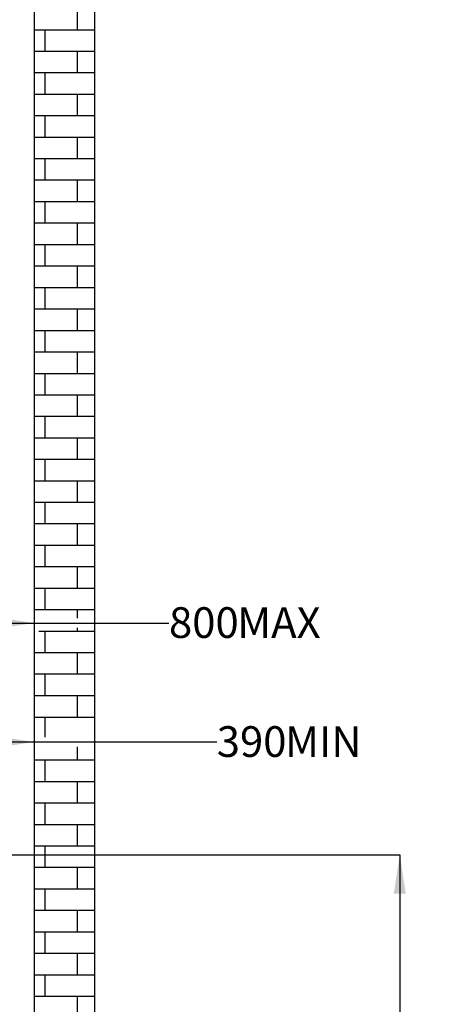
# Model space of a CAD drawing. Units: millimetres. Extents: x 19 to 207, y 22 to 278.
# Drawn here: x 163 to 207, y 124 to 225 of the extents above; entities that cross this region are included whole.
import ezdxf

# ---------------------------------------------------------------- set-up
doc = ezdxf.new("R2010")
doc.units = ezdxf.units.MM
doc.layers.add('DIMENSIONS', color=7, linetype='Continuous')
doc.styles.add('SLDTEXTSTYLE0', font='TXT', dxfattribs={"width": 0.7})
doc.dimstyles.new('SLDDIMSTYLE1', dxfattribs={"dimtxt": 4.030133, "dimasz": 2.686756, "dimexe": 0, "dimexo": 0.0625, "dimgap": 1.007533, "dimtad": 0, "dimtih": 1, "dimtoh": 1, "dimdec": 0, "dimlfac": 12, "dimrnd": 1e-09, "dimzin": 12, "dimdsep": 46, "dimtxsty": 'SLDTEXTSTYLE0', "dimsah": 1, "dimcen": 0.09, "dimadec": 0, "dimazin": 3, "dimtfac": 1, "dimtdec": 0, "dimtofl": 0, "dimtmove": 0, "dimatfit": 3, "dimfxl": 0, "dimfrac": 2, "dimtolj": 1, "dimtzin": 12, "dimarcsym": 0})

# ---------------------------------------------------------------- blocks, each defined once
blk = doc.blocks.new('SW_HATCH_0')
at = {"color": 0, "linetype": 'Continuous', "lineweight": 25}
for p, q in [((-1.76, -33.34), (-1.76, -31.11)), ((0, -33.34), (-6.25, -33.34)), ((-5.09, -35.56), (-5.09, -33.34)), ((0, -35.56), (-6.25, -35.56)), ((-1.76, -37.78), (-1.76, -35.56)), ((0, -37.78), (-6.25, -37.78)), ((-5.09, -40), (-5.09, -37.78)), ((0, -40), (-6.25, -40)), ((-1.76, -42.23), (-1.76, -40)), ((0, -42.23), (-6.25, -42.23)), ((-5.09, -44.45), (-5.09, -42.23)), ((0, -44.45), (-6.25, -44.45)), ((-1.76, -46.67), (-1.76, -44.45)), ((0, -46.67), (-6.25, -46.67)), ((-5.09, -48.89), (-5.09, -46.67)), ((0, -48.89), (-6.25, -48.89)), ((-1.76, -51.12), (-1.76, -48.89)), ((0, -51.12), (-6.25, -51.12)), ((-5.09, -53.34), (-5.09, -51.12)), ((0, -53.34), (-6.25, -53.34)), ((-1.76, -55.56), (-1.76, -53.34)), ((0, -55.56), (-6.25, -55.56)), ((-5.09, -57.78), (-5.09, -55.56)), ((0, -57.78), (-6.25, -57.78)), ((-1.76, -60.01), (-1.76, -57.78)), ((0, -60.01), (-6.25, -60.01)), ((-5.09, -62.23), (-5.09, -60.01)), ((0, -62.23), (-6.25, -62.23)), ((-1.76, -64.45), (-1.76, -62.23)), ((0, -64.45), (-6.25, -64.45)), ((-5.09, -66.67), (-5.09, -64.45)), ((0, -66.67), (-6.25, -66.67)), ((-1.76, -68.9), (-1.76, -66.67)), ((0, -68.9), (-6.25, -68.9)), ((-5.09, -71.12), (-5.09, -68.9)), ((0, -71.12), (-6.25, -71.12)), ((-1.76, -73.34), (-1.76, -71.12)), ((0, -73.34), (-6.25, -73.34)), ((-5.09, -75.56), (-5.09, -73.34)), ((0, -75.56), (-6.25, -75.56)), ((-1.76, -77.79), (-1.76, -75.56)), ((0, -77.79), (-6.25, -77.79)), ((-5.09, -80.01), (-5.09, -77.79)), ((0, -80.01), (-6.25, -80.01)), ((-1.76, -82.23), (-1.76, -80.01)), ((0, -82.23), (-6.25, -82.23)), ((-5.09, -84.45), (-5.09, -82.23)), ((0, -84.45), (-6.25, -84.45)), ((-1.76, -86.68), (-1.76, -84.45)), ((0, -86.68), (-6.25, -86.68)), ((-5.09, -88.9), (-5.09, -86.68)), ((0, -88.9), (-6.25, -88.9)), ((-1.76, -91.12), (-1.76, -88.9)), ((0, -91.12), (-6.25, -91.12)), ((-5.09, -93.34), (-5.09, -91.12)), ((0, -93.34), (-6.25, -93.34)), ((-1.76, -94.2), (-1.76, -93.34)), ((0, -95.57), (-5.75, -95.57)), ((-5.09, -97.79), (-5.09, -95.57)), ((-1.76, -95.57), (-1.76, -95.2)), ((0, -97.79), (-6.25, -97.79)), ((-1.76, -100.01), (-1.76, -97.79)), ((0, -100.01), (-6.25, -100.01)), ((-5.09, -102.23), (-5.09, -100.01)), ((0, -102.23), (-6.25, -102.23)), ((-1.76, -104.46), (-1.76, -102.23)), ((0, -104.46), (-6.25, -104.46)), ((-5.09, -106.51), (-5.09, -104.46)), ((-1.76, -108.9), (-1.76, -107.51)), ((0, -108.9), (-6.25, -108.9)), ((-5.09, -111.12), (-5.09, -108.9)), ((0, -111.12), (-6.25, -111.12)), ((-1.76, -113.35), (-1.76, -111.12)), ((0, -113.35), (-6.25, -113.35)), ((-5.09, -115.57), (-5.09, -113.35)), ((0, -115.57), (-6.25, -115.57)), ((-1.76, -117.79), (-1.76, -115.57)), ((0, -117.79), (-6.25, -117.79)), ((-5.09, -120.01), (-5.09, -117.79)), ((0, -120.01), (-6.25, -120.01)), ((-1.76, -122.24), (-1.76, -120.01)), ((0, -122.24), (-6.25, -122.24)), ((-5.09, -124.46), (-5.09, -122.24)), ((0, -124.46), (-6.25, -124.46)), ((-1.76, -126.68), (-1.76, -124.46)), ((0, -126.68), (-6.25, -126.68)), ((-5.09, -128.9), (-5.09, -126.68)), ((0, -128.9), (-6.25, -128.9)), ((-1.76, -131.13), (-1.76, -128.9)), ((0, -131.13), (-6.25, -131.13)), ((-5.09, -133.35), (-5.09, -131.13)), ((0, -133.35), (-6.25, -133.35)), ((-1.76, -135.57), (-1.76, -133.35))]:
    blk.add_line(p, q, dxfattribs=at)
blk = doc.blocks.new('_D_5')
at = {"layer": 'DIMENSIONS'}
for p, q in [((115.89, 138.5), (115.89, 27.42)), ((164.64, 48.92), (164.64, 27.42)), ((115.89, 27.42), (136.74, 27.42)), ((164.64, 27.42), (143.79, 27.42))]:
    blk.add_line(p, q, dxfattribs=at)
for points in [[(115.89, 27.42), (119.92, 26.8), (119.92, 28.04)], [(164.64, 27.42), (160.61, 28.04), (160.61, 26.8)]]:
    blk.add_solid(points, dxfattribs=at)
at = {"layer": 'DIMENSIONS', "char_height": 3.175, "attachment_point": 1, "style": 'SLDTEXTSTYLE0'}
for s, insert in [('600', (136.74, 31.51)), ('580', (136.74, 26.59))]:
    blk.add_mtext(s, dxfattribs=dict(at, insert=insert))
blk = doc.blocks.new('_D_10')
at = {"layer": 'DIMENSIONS'}
for p, q in [((97.98, 143.67), (97.98, 162.98)), ((97.98, 162.98), (164.64, 162.98)), ((164.64, 162.98), (178.6, 162.98))]:
    blk.add_line(p, q, dxfattribs=at)
for points in [[(97.98, 162.98), (102.01, 162.36), (102.01, 163.6)], [(164.64, 162.98), (160.61, 163.6), (160.61, 162.36)]]:
    blk.add_solid(points, dxfattribs=at)
at = {"layer": 'DIMENSIONS', "char_height": 3.175, "attachment_point": 1, "style": 'SLDTEXTSTYLE0'}
for s, insert in [('800', (178.6, 164.61)), ('MAX', (185.65, 164.61))]:
    blk.add_mtext(s, dxfattribs=dict(at, insert=insert))
blk = doc.blocks.new('_D_11')
at = {"layer": 'DIMENSIONS'}
for p, q in [((139.64, 139.5), (139.64, 150.67)), ((139.64, 150.67), (164.64, 150.67)), ((164.64, 150.67), (183.54, 150.67))]:
    blk.add_line(p, q, dxfattribs=at)
for points in [[(139.64, 150.67), (143.67, 150.05), (143.67, 151.29)], [(164.64, 150.67), (160.61, 151.29), (160.61, 150.05)]]:
    blk.add_solid(points, dxfattribs=at)
at = {"layer": 'DIMENSIONS', "char_height": 3.175, "attachment_point": 1, "style": 'SLDTEXTSTYLE0'}
for s, insert in [('390', (183.54, 152.3)), ('MIN', (190.6, 152.3))]:
    blk.add_mtext(s, dxfattribs=dict(at, insert=insert))
blk = doc.blocks.new('_D_13')
at = {"layer": 'DIMENSIONS', "color": 7}
for p, q in [((140.14, 139), (202.47, 139)), ((202.47, 139), (202.47, 99.8)), ((202.47, 55.67), (202.47, 94.87)), ((165.1, 55.67), (202.47, 55.67))]:
    blk.add_line(p, q, dxfattribs=at)
for points in [[(202.47, 139), (201.85, 134.97), (203.09, 134.97)], [(202.47, 55.67), (203.09, 59.7), (201.85, 59.7)]]:
    blk.add_solid(points, dxfattribs=at)
at = {"layer": 'DIMENSIONS', "color": 7, "insert": (197.77, 98.97), "char_height": 3.175, "attachment_point": 1, "style": 'SLDTEXTSTYLE0'}
blk.add_mtext('1000', dxfattribs=at)

msp = doc.modelspace()

# ---------------------------------------------------------------- linework, layer by layer
at = {"color": 7, "linetype": 'Continuous', "lineweight": 25}
for p, q in [((164.642, 257.754), (164.642, 49.421)), ((170.892, 257.754), (170.892, 49.421))]:
    msp.add_line(p, q, dxfattribs=at)

# ---------------------------------------------------------------- block references
msp.add_blockref('SW_HATCH_0', (170.892, 257.679), dxfattribs=at)

# ---------------------------------------------------------------- dimensions: what is measured, and where the dimension line sits
at = {"layer": 'DIMENSIONS'}
for base, p1, p2, text, picture, middle in [((164.642, 162.979), (97.975, 143.171), (164.642, 257.754), '<>MAX', '_D_10', (186.634, 162.979)), ((164.642, 150.671), (139.642, 139.004), (164.642, 49.421), '<>MIN', '_D_11', (190.989, 150.671)), ((164.642, 27.421), (115.892, 139.004), (164.642, 49.421), '600\\P580', '_D_5', (140.267, 27.421))]:
    dim = msp.add_linear_dim(base=base, p1=p1, p2=p2, text=text, dimstyle='SLDDIMSTYLE1', dxfattribs=at)
    dim.commit()
    dim.dimension.update_dxf_attribs({"geometry": picture, "text_midpoint": middle, "dimtype": 160})
at = {"layer": 'DIMENSIONS', "color": 7}
dim = msp.add_linear_dim(base=(202.473, 55.671), p1=(139.642, 139.004), p2=(164.6, 55.671), angle=90, dimstyle='SLDDIMSTYLE1', dxfattribs=at)
dim.commit()
dim.dimension.update_dxf_attribs({"geometry": '_D_13', "text_midpoint": (202.473, 97.338), "dimtype": 160})

doc.saveas('drawing.dxf')
